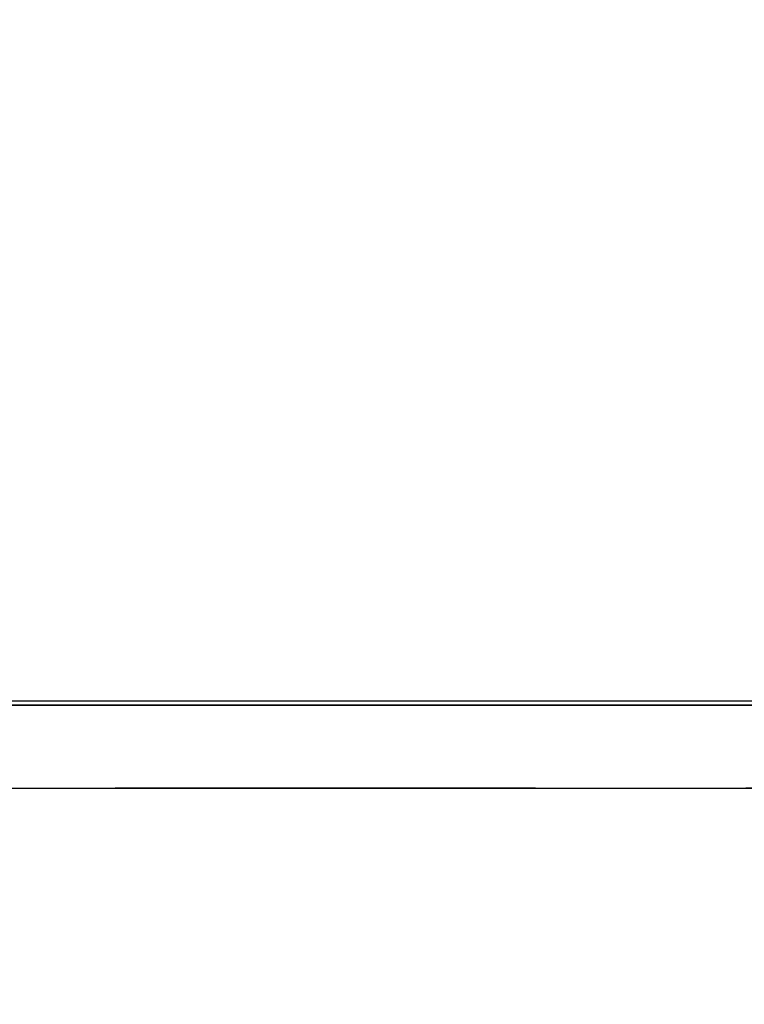
# Model space of a CAD drawing. Units: millimetres. Extents: x 0 to 1686, y 0 to 1190.
# Drawn here: x 274 to 283, y 737 to 749 of the extents above; entities that cross this region are included whole.
import ezdxf

# ---------------------------------------------------------------- set-up
doc = ezdxf.new("R2010")
doc.units = ezdxf.units.MM
doc.header["$LTSCALE"] = 40
doc.linetypes.add('HIDDEN', pattern=[0.1905, 0.127, -0.0635])
doc.layers.add('LE_NORM', color=179, linetype='Continuous', lineweight=50)
doc.styles.add('SLDTEXTSTYLE0', font='TXT', dxfattribs={"width": 0.605})
doc.dimstyles.new('SLDDIMSTYLE4', dxfattribs={"dimtxt": 14, "dimasz": 12, "dimexe": 0, "dimexo": 0.0625, "dimgap": 3.5, "dimtad": 1, "dimdec": 0, "dimrnd": 1e-09, "dimzin": 12, "dimdsep": 46, "dimtxsty": 'SLDTEXTSTYLE0', "dimsah": 1, "dimcen": 0.09, "dimadec": 0, "dimazin": 3, "dimtfac": 1, "dimtofl": 0, "dimtmove": 0, "dimatfit": 3, "dimfxl": 0, "dimfrac": 2, "dimtolj": 1, "dimtzin": 12, "dimarcsym": 0})

# ---------------------------------------------------------------- blocks, each defined once
blk = doc.blocks.new('_D_6')
at = {"layer": 'LE_NORM'}
for p, q in [((758.962, 849.896), (758.962, 629.589)), ((254.473, 682.089), (254.473, 629.589)), ((758.962, 633.589), (254.473, 633.589))]:
    blk.add_line(p, q, dxfattribs=at)
for points in [[(254.473, 633.589), (266.473, 629.589), (266.473, 637.589)], [(758.962, 633.589), (746.962, 637.589), (746.962, 629.589)]]:
    blk.add_solid(points, dxfattribs=at)
at = {"layer": 'LE_NORM', "insert": (493.563, 651.636), "char_height": 14, "attachment_point": 1, "style": 'SLDTEXTSTYLE0'}
blk.add_mtext('504', dxfattribs=at)
blk = doc.blocks.new('_D_7')
at = {"layer": 'LE_NORM'}
for p, q in [((706.443, 923.188), (200.443, 923.188)), ((204.443, 923.188), (204.443, 683.589)), ((252.973, 683.589), (200.443, 683.589))]:
    blk.add_line(p, q, dxfattribs=at)
for points in [[(204.443, 923.188), (200.443, 911.188), (208.443, 911.188)], [(204.443, 683.589), (208.443, 695.589), (200.443, 695.589)]]:
    blk.add_solid(points, dxfattribs=at)
at = {"layer": 'LE_NORM', "insert": (186.396, 790.234), "char_height": 14, "attachment_point": 1, "rotation": 90, "style": 'SLDTEXTSTYLE0'}
blk.add_mtext('240', dxfattribs=at)

msp = doc.modelspace()

# ---------------------------------------------------------------- linework, layer by layer
at = {"color": 7, "linetype": 'Continuous', "lineweight": 25}
for p, q in [((325.975, 740.639), (270.021, 740.639)), ((325.843, 740.589), (270.023, 740.589)), ((325.979, 740.583), (270.023, 740.583))]:
    msp.add_line(p, q, dxfattribs=at)
at = {"color": 7, "linetype": 'HIDDEN', "lineweight": 18}
msp.add_line((325.972, 739.59), (266.723, 739.59), dxfattribs=at)
at = {"color": 8, "linetype": 'Continuous', "lineweight": 25}
msp.add_line((325.972, 739.583), (268.758, 739.583), dxfattribs=at)

# ---------------------------------------------------------------- dimensions: what is measured, and where the dimension line sits
at = {"layer": 'LE_NORM'}
dim = msp.add_linear_dim(base=(204.443, 683.589), p1=(710.443, 923.188), p2=(256.973, 683.589), angle=90, dimstyle='SLDDIMSTYLE4', dxfattribs=at)
dim.commit()
dim.dimension.update_dxf_attribs({"geometry": '_D_7', "text_midpoint": (204.443, 803.389), "dimtype": 160})
dim = msp.add_linear_dim(base=(254.473, 633.589), p1=(758.962, 853.896), p2=(254.473, 686.089), dimstyle='SLDDIMSTYLE4', dxfattribs=at)
dim.commit()
dim.dimension.update_dxf_attribs({"geometry": '_D_6', "text_midpoint": (506.717, 633.589), "dimtype": 160})

doc.saveas('drawing.dxf')
